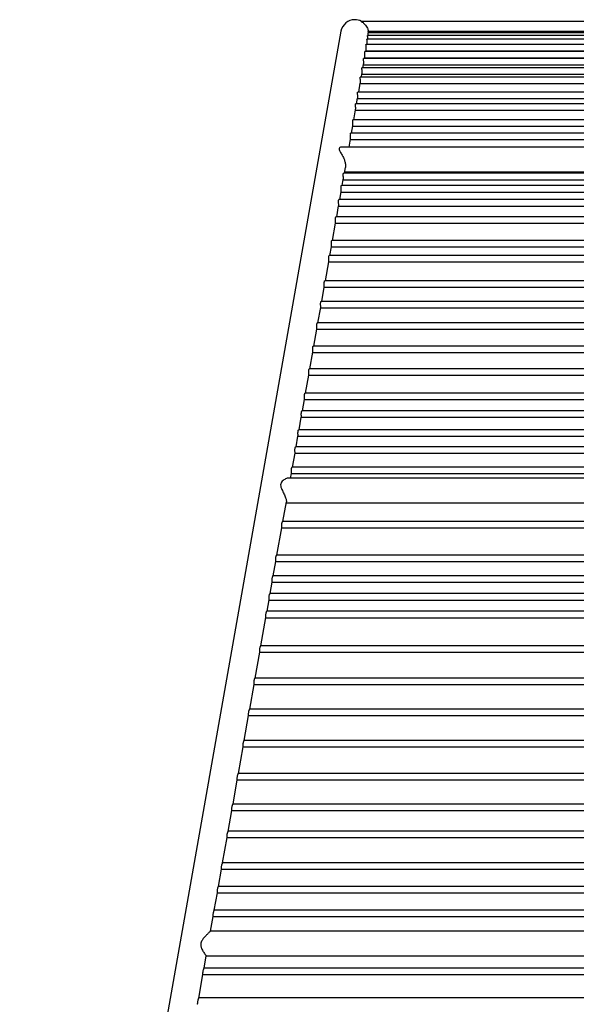
# Model space of a CAD drawing. Units: inches. Extents: x 0.4 to 13.2, y 0.2 to 10.8.
# Drawn here: x 10.5 to 11.8, y 4.9 to 7.3 of the extents above; entities that cross this region are included whole.
import ezdxf

# ---------------------------------------------------------------- set-up
doc = ezdxf.new("R2010")
doc.units = ezdxf.units.IN
doc.header["$MEASUREMENT"] = 0

msp = doc.modelspace()

# ---------------------------------------------------------------- linework, layer by layer
at = {"color": 7, "linetype": 'Continuous', "lineweight": 25}
for p, q in [((12.3469, 7.2849), (11.2914, 7.2849)), ((11.2414, 7.2607), (10.4527, 2.7924)), ((12.3305, 7.2568), (11.3078, 7.2568)), ((12.3299, 7.2602), (11.3084, 7.2602)), ((12.3354, 7.2287), (11.3029, 7.2287)), ((12.3331, 7.2418), (11.3052, 7.2418)), ((12.3316, 7.2503), (11.3067, 7.2503)), ((12.3384, 7.2112), (11.2999, 7.2112)), ((11.3026, 7.2112), (11.3031, 7.2142)), ((11.3029, 7.213), (12.3354, 7.213)), ((12.3415, 7.1938), (11.2969, 7.1938)), ((11.2995, 7.1938), (11.3, 7.1965)), ((11.2998, 7.1954), (12.3385, 7.1954)), ((11.2915, 7.1482), (11.2929, 7.1565)), ((12.3454, 7.1713), (11.2929, 7.1713)), ((11.2955, 7.1713), (11.2969, 7.179)), ((11.2967, 7.178), (12.3416, 7.178)), ((11.285, 7.1115), (11.2888, 7.1333)), ((11.2887, 7.1325), (12.3496, 7.1325)), ((12.3494, 7.1482), (11.2889, 7.1482)), ((11.2928, 7.1555), (12.3456, 7.1555)), ((12.3558, 7.1115), (11.2825, 7.1115)), ((11.2799, 7.0829), (11.2824, 7.0966)), ((11.2822, 7.0958), (12.3561, 7.0958)), ((11.273, 7.0437), (11.2773, 7.0679)), ((11.2772, 7.0671), (12.3612, 7.0671)), ((12.3608, 7.0829), (11.2775, 7.0829)), ((12.3676, 7.0437), (11.2707, 7.0437)), ((12.3734, 7.0107), (11.265, 7.0107)), ((11.2672, 7.0107), (11.2704, 7.0286)), ((11.2702, 7.0279), (12.3681, 7.0279)), ((11.2612, 6.9766), (11.2645, 6.9957)), ((11.2644, 6.995), (12.3739, 6.995)), ((12.394, 6.9766), (11.2443, 6.9766)), ((11.2498, 6.9122), (11.2523, 6.9264)), ((11.2504, 6.9156), (12.3879, 6.9156)), ((11.2445, 6.8819), (11.2471, 6.8969)), ((11.247, 6.8964), (12.3913, 6.8964)), ((12.3905, 6.9122), (11.2478, 6.9122)), ((11.2384, 6.8474), (11.2418, 6.8666)), ((11.2417, 6.8661), (12.3966, 6.8661)), ((12.3958, 6.8819), (11.2425, 6.8819)), ((12.4018, 6.8474), (11.2365, 6.8474)), ((11.2309, 6.8051), (11.2357, 6.8322)), ((11.2356, 6.8317), (12.4027, 6.8317)), ((12.4092, 6.8051), (11.2291, 6.8051)), ((11.2206, 6.7469), (11.2282, 6.7898)), ((11.2281, 6.7893), (12.4102, 6.7893)), ((12.4194, 6.7469), (11.2189, 6.7469)), ((11.2141, 6.7101), (11.2179, 6.7316)), ((11.2179, 6.7312), (12.4205, 6.7312)), ((12.4258, 6.7101), (11.2125, 6.7101)), ((11.2032, 6.6479), (11.2114, 6.6947)), ((11.2114, 6.6943), (12.427, 6.6943)), ((11.1943, 6.5977), (11.2005, 6.6326)), ((11.2004, 6.6322), (12.4379, 6.6322)), ((12.4367, 6.6479), (11.2016, 6.6479)), ((11.185, 6.545), (11.1916, 6.5823)), ((11.1915, 6.582), (12.4468, 6.582)), ((12.4454, 6.5977), (11.1929, 6.5977)), ((11.1749, 6.4879), (11.1823, 6.5296)), ((11.1822, 6.5293), (12.4561, 6.5293)), ((12.4547, 6.545), (11.1837, 6.545)), ((12.4646, 6.4879), (11.1737, 6.4879)), ((11.1651, 6.4321), (11.1722, 6.4725)), ((11.1722, 6.4722), (12.4662, 6.4722)), ((12.4744, 6.4321), (11.1639, 6.4321)), ((11.1545, 6.3723), (11.1624, 6.4167)), ((11.1623, 6.4164), (12.476, 6.4164)), ((12.4849, 6.3723), (11.1535, 6.3723)), ((11.1469, 6.3289), (11.1518, 6.3568)), ((11.1517, 6.3565), (12.4866, 6.3565)), ((11.1387, 6.2825), (11.1441, 6.3134)), ((11.1441, 6.3132), (12.4942, 6.3132)), ((12.4925, 6.3289), (11.1459, 6.3289)), ((11.1313, 6.2407), (11.1359, 6.267)), ((11.1359, 6.2668), (12.5024, 6.2668)), ((12.5006, 6.2825), (11.1378, 6.2825)), ((12.5079, 6.2407), (11.1304, 6.2407)), ((11.1224, 6.1903), (11.1286, 6.2253)), ((11.1285, 6.225), (12.5098, 6.225)), ((12.5167, 6.1903), (11.1216, 6.1903)), ((11.1177, 6.1637), (11.1197, 6.1748)), ((11.1196, 6.1746), (12.5187, 6.1746)), ((12.526, 6.1637), (11.1124, 6.1637)), ((11.0989, 6.0572), (11.1074, 6.1054)), ((11.1069, 6.1027), (12.5314, 6.1027)), ((12.5401, 6.0572), (11.0983, 6.0572)), ((11.0843, 5.9744), (11.0962, 6.0417)), ((11.0961, 6.0415), (12.5422, 6.0415)), ((12.5546, 5.9744), (11.0838, 5.9744)), ((11.0753, 5.9236), (11.0816, 5.9589)), ((11.0815, 5.9587), (12.5568, 5.9587)), ((12.5635, 5.9236), (11.0748, 5.9236)), ((11.0676, 5.88), (11.0726, 5.908)), ((11.0726, 5.9079), (12.5658, 5.9079)), ((12.5711, 5.88), (11.0672, 5.88)), ((11.06, 5.8367), (11.0649, 5.8645)), ((11.0649, 5.8643), (12.5735, 5.8643)), ((12.5788, 5.8367), (11.0596, 5.8367)), ((11.045, 5.7518), (11.0572, 5.8211)), ((11.0572, 5.8209), (12.5811, 5.8209)), ((11.0311, 5.6728), (11.0423, 5.7363)), ((11.0422, 5.7361), (12.5961, 5.7361)), ((12.5937, 5.7518), (11.0447, 5.7518)), ((11.0176, 5.5963), (11.0283, 5.6573)), ((11.0283, 5.6571), (12.61, 5.6571)), ((12.6075, 5.6728), (11.0308, 5.6728)), ((12.621, 5.5963), (11.0173, 5.5963)), ((11.004, 5.5195), (11.0148, 5.5807)), ((11.0148, 5.5805), (12.6236, 5.5805)), ((12.6345, 5.5195), (11.0038, 5.5195)), ((10.9897, 5.4384), (11.0013, 5.5039)), ((11.0012, 5.5038), (12.6371, 5.5038)), ((10.9764, 5.3633), (10.9869, 5.4227)), ((10.9869, 5.4226), (12.6514, 5.4226)), ((12.6488, 5.4384), (10.9895, 5.4384)), ((10.9646, 5.2964), (10.9737, 5.3476)), ((10.9736, 5.3475), (12.6647, 5.3475)), ((12.662, 5.3633), (10.9763, 5.3633)), ((12.6737, 5.2968), (10.9646, 5.2968)), ((10.9509, 5.2189), (10.9619, 5.2811)), ((10.9619, 5.281), (12.6764, 5.281)), ((10.9408, 5.1613), (10.9482, 5.2034)), ((10.9482, 5.2033), (12.6901, 5.2033)), ((12.6874, 5.2191), (10.9509, 5.2191)), ((12.6976, 5.1613), (10.9407, 5.1613)), ((10.9305, 5.1032), (10.938, 5.1457)), ((10.938, 5.1456), (12.7003, 5.1456)), ((12.7078, 5.1032), (10.9305, 5.1032)), ((10.9214, 5.0515), (10.9278, 5.0876)), ((10.9277, 5.0874), (12.7106, 5.0874)), ((12.717, 5.0515), (10.9213, 5.0515)), ((10.9053, 4.9601), (10.9106, 4.9905)), ((10.9106, 4.9904), (12.7277, 4.9904)), ((12.733, 4.9603), (10.9053, 4.9603)), ((10.8924, 4.8872), (10.9025, 4.9446)), ((10.9025, 4.9445), (12.7358, 4.9445)), ((12.7459, 4.8874), (10.8924, 4.8874))]:
    msp.add_line(p, q, dxfattribs=at)
for start, end in [(90, 169.9903), (61.806, 90)]:
    msp.add_arc((11.2753, 7.2548), 0.0344, start, end, dxfattribs=at)
for points, knots in [([(11.2914, 7.2848), (11.2914, 7.2848), (11.2914, 7.2848), (11.2927, 7.284), (11.2944, 7.2828), (11.2971, 7.2808), (11.3003, 7.2777), (11.3035, 7.2736), (11.3061, 7.2692), (11.3078, 7.2648), (11.3087, 7.2619), (11.3089, 7.2603), (11.3089, 7.2602)], [0, 0, 0, 0, 0.095982, 0.170312, 0.246646, 0.379572, 0.51601, 0.655868, 0.800336, 0.894291, 0.990692, 1, 1, 1, 1]), ([(11.3085, 7.2503), (11.3085, 7.2507), (11.3085, 7.252), (11.3082, 7.2539), (11.308, 7.2557), (11.3078, 7.2567), (11.3078, 7.2567), (11.3078, 7.2567)], [0, 0, 0, 0, 0.110161, 0.349048, 0.59278, 0.837279, 1, 1, 1, 1]), ([(11.3089, 7.2568), (11.3089, 7.2569), (11.3088, 7.2579), (11.3086, 7.2591), (11.3084, 7.2601), (11.3084, 7.2601), (11.3084, 7.2601)], [0, 0, 0, 0, 0.068276, 0.419043, 0.771743, 1, 1, 1, 1]), ([(11.3031, 7.2141), (11.3032, 7.2145), (11.3033, 7.2155), (11.3035, 7.2177), (11.3036, 7.2203), (11.3034, 7.223), (11.3032, 7.2254), (11.3029, 7.2273), (11.3028, 7.2285), (11.3029, 7.2286), (11.3029, 7.2287)], [0, 0, 0, 0, 0.11646, 0.246272, 0.374567, 0.501027, 0.628359, 0.757837, 0.887058, 1, 1, 1, 1]), ([(11.3056, 7.2287), (11.3056, 7.2288), (11.3057, 7.2294), (11.3059, 7.2311), (11.3059, 7.2337), (11.3058, 7.2363), (11.3055, 7.2387), (11.3052, 7.2405), (11.3051, 7.2416), (11.3052, 7.2417), (11.3052, 7.2417)], [0, 0, 0, 0, 0.007344, 0.15565, 0.302047, 0.446238, 0.591471, 0.73932, 0.887011, 1, 1, 1, 1]), ([(11.3074, 7.2418), (11.3074, 7.242), (11.3074, 7.243), (11.3073, 7.245), (11.307, 7.2474), (11.3068, 7.2492), (11.3066, 7.2502), (11.3067, 7.2502), (11.3067, 7.2502)], [0, 0, 0, 0, 0.048366, 0.247426, 0.447839, 0.652085, 0.856452, 1, 1, 1, 1]), ([(11.3, 7.1964), (11.3, 7.1965), (11.3001, 7.1969), (11.3003, 7.1983), (11.3004, 7.2006), (11.3004, 7.2032), (11.3002, 7.2059), (11.3, 7.2082), (11.2998, 7.21), (11.2997, 7.2111), (11.2998, 7.2111), (11.2999, 7.2111)], [0, 0, 0, 0, 0.023316, 0.150324, 0.278161, 0.404129, 0.528981, 0.655307, 0.783238, 0.909862, 1, 1, 1, 1]), ([(11.2969, 7.1789), (11.2969, 7.1789), (11.297, 7.1792), (11.2971, 7.1806), (11.2973, 7.1828), (11.2973, 7.1854), (11.2971, 7.188), (11.2969, 7.1905), (11.2967, 7.1924), (11.2967, 7.1936), (11.2968, 7.1937), (11.2969, 7.1937)], [0, 0, 0, 0, 0.008462, 0.134622, 0.261853, 0.387428, 0.511818, 0.637502, 0.764752, 0.890807, 1, 1, 1, 1]), ([(11.2929, 7.1563), (11.2929, 7.1564), (11.293, 7.1568), (11.2932, 7.1583), (11.2933, 7.1606), (11.2933, 7.1633), (11.2931, 7.1659), (11.2928, 7.1683), (11.2927, 7.1701), (11.2927, 7.1712), (11.2929, 7.1712), (11.2929, 7.1712)], [0, 0, 0, 0, 0.044748, 0.168768, 0.293179, 0.415854, 0.537972, 0.661658, 0.786257, 0.908998, 1, 1, 1, 1]), ([(11.2888, 7.1332), (11.2888, 7.1332), (11.2889, 7.1335), (11.2891, 7.1349), (11.2892, 7.1371), (11.2892, 7.1397), (11.289, 7.1423), (11.2888, 7.1448), (11.2886, 7.1467), (11.2887, 7.148), (11.2888, 7.1481), (11.2889, 7.1482)], [0, 0, 0, 0, 0.02494, 0.147931, 0.271702, 0.39394, 0.515417, 0.638246, 0.762098, 0.884312, 1, 1, 1, 1]), ([(11.2823, 7.0963), (11.2823, 7.0964), (11.2824, 7.0968), (11.2826, 7.0982), (11.2827, 7.1004), (11.2826, 7.103), (11.2824, 7.1056), (11.2822, 7.1081), (11.2821, 7.11), (11.2822, 7.1113), (11.2824, 7.1115), (11.2825, 7.1115)], [0, 0, 0, 0, 0.050057, 0.170084, 0.290565, 0.409596, 0.528233, 0.648242, 0.768781, 0.887399, 1, 1, 1, 1]), ([(11.2772, 7.0676), (11.2773, 7.0678), (11.2774, 7.0681), (11.2775, 7.0697), (11.2776, 7.0719), (11.2775, 7.0745), (11.2773, 7.0772), (11.2771, 7.0796), (11.2771, 7.0815), (11.2772, 7.0827), (11.2774, 7.0828), (11.2775, 7.0828)], [0, 0, 0, 0, 0.065713, 0.185126, 0.304595, 0.422686, 0.540769, 0.660218, 0.779664, 0.896983, 1, 1, 1, 1]), ([(11.2703, 7.0284), (11.2703, 7.0285), (11.2704, 7.0289), (11.2706, 7.0304), (11.2706, 7.0327), (11.2705, 7.0353), (11.2704, 7.038), (11.2702, 7.0404), (11.2702, 7.0423), (11.2703, 7.0435), (11.2706, 7.0436), (11.2707, 7.0436)], [0, 0, 0, 0, 0.067678, 0.186649, 0.305507, 0.423122, 0.540944, 0.660013, 0.778696, 0.89524, 1, 1, 1, 1]), ([(11.2645, 6.9954), (11.2645, 6.9956), (11.2646, 6.996), (11.2647, 6.9976), (11.2648, 6.9998), (11.2647, 7.0025), (11.2645, 7.0051), (11.2644, 7.0075), (11.2644, 7.0094), (11.2646, 7.0105), (11.2648, 7.0106), (11.265, 7.0107)], [0, 0, 0, 0, 0.079287, 0.197488, 0.315345, 0.432116, 0.54933, 0.667627, 0.785128, 0.900576, 1, 1, 1, 1]), ([(11.2443, 6.9764), (11.2438, 6.9765), (11.2418, 6.9766), (11.2389, 6.9756), (11.2367, 6.9733), (11.2368, 6.9705), (11.2379, 6.9678), (11.2394, 6.9649), (11.2417, 6.9611), (11.2446, 6.9563), (11.2474, 6.951), (11.2496, 6.9458), (11.2512, 6.9409), (11.2522, 6.9367), (11.2527, 6.9325), (11.2527, 6.929), (11.2524, 6.927), (11.2522, 6.9262)], [0, 0, 0, 0, 0.038914, 0.144892, 0.221445, 0.298704, 0.344004, 0.390536, 0.468893, 0.549346, 0.631302, 0.715856, 0.775165, 0.836059, 0.895436, 0.956923, 1, 1, 1, 1]), ([(11.2471, 6.8968), (11.2471, 6.897), (11.2472, 6.8976), (11.2473, 6.8993), (11.2473, 6.9017), (11.2472, 6.9043), (11.247, 6.907), (11.247, 6.9093), (11.2471, 6.9111), (11.2474, 6.9121), (11.2477, 6.9121), (11.2478, 6.9121)], [0, 0, 0, 0, 0.101512, 0.218973, 0.335664, 0.451835, 0.56886, 0.686218, 0.801895, 0.916357, 1, 1, 1, 1]), ([(11.2417, 6.8665), (11.2418, 6.8666), (11.2418, 6.867), (11.2419, 6.8684), (11.2419, 6.8706), (11.2418, 6.8732), (11.2417, 6.8759), (11.2416, 6.8784), (11.2417, 6.8803), (11.242, 6.8815), (11.2423, 6.882), (11.2425, 6.8819), (11.2425, 6.8819)], [0, 0, 0, 0, 0.069759, 0.186952, 0.303716, 0.419744, 0.53639, 0.653637, 0.769537, 0.883851, 0.999676, 1, 1, 1, 1]), ([(11.2356, 6.832), (11.2357, 6.8321), (11.2358, 6.8325), (11.2358, 6.8341), (11.2358, 6.8363), (11.2357, 6.8389), (11.2356, 6.8416), (11.2355, 6.844), (11.2357, 6.8459), (11.236, 6.8472), (11.2363, 6.8473), (11.2365, 6.8474)], [0, 0, 0, 0, 0.085749, 0.201385, 0.316494, 0.431021, 0.546241, 0.661835, 0.775896, 0.888679, 1, 1, 1, 1]), ([(11.2282, 6.7896), (11.2282, 6.7897), (11.2283, 6.7901), (11.2284, 6.7917), (11.2283, 6.7938), (11.2282, 6.7964), (11.2281, 6.7991), (11.2281, 6.8016), (11.2282, 6.8036), (11.2286, 6.8047), (11.2289, 6.8052), (11.2291, 6.8051), (11.2291, 6.8051)], [0, 0, 0, 0, 0.086694, 0.201597, 0.315972, 0.429858, 0.544438, 0.659237, 0.772428, 0.884561, 0.998973, 1, 1, 1, 1]), ([(11.2179, 6.7314), (11.2179, 6.7316), (11.218, 6.7321), (11.2181, 6.7338), (11.218, 6.7361), (11.2179, 6.7387), (11.2178, 6.7414), (11.2178, 6.7438), (11.2181, 6.7456), (11.2185, 6.7468), (11.2188, 6.7468), (11.2189, 6.7469)], [0, 0, 0, 0, 0.103901, 0.218896, 0.333201, 0.447381, 0.562302, 0.676845, 0.789582, 0.902216, 1, 1, 1, 1]), ([(11.2114, 6.6945), (11.2114, 6.6947), (11.2115, 6.6952), (11.2116, 6.697), (11.2115, 6.6993), (11.2114, 6.7019), (11.2113, 6.7046), (11.2113, 6.7069), (11.2116, 6.7088), (11.212, 6.7099), (11.2124, 6.71), (11.2125, 6.71)], [0, 0, 0, 0, 0.112528, 0.226506, 0.339809, 0.453097, 0.56707, 0.680466, 0.792095, 0.903992, 1, 1, 1, 1]), ([(11.2004, 6.6324), (11.2004, 6.6325), (11.2005, 6.6328), (11.2006, 6.6342), (11.2005, 6.6363), (11.2004, 6.6389), (11.2003, 6.6416), (11.2003, 6.6441), (11.2006, 6.6461), (11.201, 6.6474), (11.2014, 6.648), (11.2016, 6.6479), (11.2016, 6.6478)], [0, 0, 0, 0, 0.0805427, 0.1939617, 0.3068842, 0.4195773, 0.5328966, 0.6459444, 0.7572841, 0.8683707, 0.9825891, 1, 1, 1, 1]), ([(11.1916, 6.5821), (11.1916, 6.5821), (11.1916, 6.5821), (11.1917, 6.583), (11.1917, 6.5846), (11.1916, 6.587), (11.1915, 6.5896), (11.1915, 6.5923), (11.1916, 6.5946), (11.1919, 6.5964), (11.1924, 6.5976), (11.1927, 6.5976), (11.1929, 6.5976)], [0, 0, 0, 0, 0.009796, 0.122267, 0.235042, 0.347237, 0.459662, 0.572527, 0.684321, 0.794647, 0.906305, 1, 1, 1, 1]), ([(11.1822, 6.5294), (11.1823, 6.5296), (11.1823, 6.53), (11.1824, 6.5317), (11.1823, 6.534), (11.1822, 6.5366), (11.1822, 6.5393), (11.1823, 6.5417), (11.1826, 6.5436), (11.1831, 6.5448), (11.1835, 6.5449), (11.1837, 6.545)], [0, 0, 0, 0, 0.1116492, 0.2240184, 0.3358468, 0.4478708, 0.5603032, 0.6716817, 0.7816211, 0.8929041, 1, 1, 1, 1]), ([(11.1722, 6.4723), (11.1722, 6.4723), (11.1722, 6.4723), (11.1723, 6.4732), (11.1723, 6.4749), (11.1722, 6.4773), (11.1721, 6.4799), (11.1721, 6.4826), (11.1723, 6.4849), (11.1727, 6.4867), (11.1732, 6.4878), (11.1735, 6.4878), (11.1737, 6.4878)], [0, 0, 0, 0, 0.022906, 0.134426, 0.245972, 0.357091, 0.468593, 0.580187, 0.690365, 0.799644, 0.911276, 1, 1, 1, 1]), ([(11.1623, 6.4165), (11.1623, 6.4165), (11.1623, 6.4165), (11.1624, 6.4173), (11.1624, 6.4189), (11.1623, 6.4211), (11.1622, 6.4238), (11.1623, 6.4264), (11.1624, 6.4288), (11.1629, 6.4307), (11.1634, 6.4319), (11.1638, 6.432), (11.1639, 6.4321)], [0, 0, 0, 0, 0.0100078, 0.1211542, 0.2324227, 0.3432746, 0.4544618, 0.5657465, 0.6756592, 0.7846511, 0.8959459, 1, 1, 1, 1]), ([(11.1517, 6.3566), (11.1518, 6.3566), (11.1518, 6.3567), (11.1518, 6.3575), (11.1518, 6.3592), (11.1517, 6.3616), (11.1517, 6.3642), (11.1517, 6.3669), (11.152, 6.3692), (11.1524, 6.371), (11.153, 6.3721), (11.1533, 6.3722), (11.1535, 6.3722)], [0, 0, 0, 0, 0.028463, 0.139216, 0.249848, 0.360209, 0.470982, 0.581506, 0.690489, 0.799217, 0.911064, 1, 1, 1, 1]), ([(11.1441, 6.3133), (11.1441, 6.3133), (11.1441, 6.3133), (11.1442, 6.3142), (11.1442, 6.3158), (11.1441, 6.3182), (11.144, 6.3208), (11.1441, 6.3234), (11.1443, 6.3258), (11.1448, 6.3276), (11.1454, 6.3288), (11.1457, 6.3288), (11.1459, 6.3288)], [0, 0, 0, 0, 0.017668, 0.129162, 0.240524, 0.351648, 0.463176, 0.574372, 0.684016, 0.793565, 0.906416, 1, 1, 1, 1]), ([(11.1359, 6.2669), (11.1359, 6.2669), (11.1359, 6.2669), (11.136, 6.2677), (11.136, 6.2693), (11.1359, 6.2716), (11.1358, 6.2742), (11.1359, 6.2769), (11.1362, 6.2793), (11.1367, 6.2811), (11.1373, 6.2823), (11.1376, 6.2824), (11.1378, 6.2825)], [0, 0, 0, 0, 0.0139479, 0.1251054, 0.2361406, 0.3469608, 0.4581653, 0.568987, 0.6782686, 0.7875698, 0.9002762, 1, 1, 1, 1]), ([(11.1285, 6.2251), (11.1285, 6.2251), (11.1286, 6.225), (11.1286, 6.2259), (11.1286, 6.2275), (11.1285, 6.2298), (11.1284, 6.2324), (11.1285, 6.235), (11.1288, 6.2374), (11.1293, 6.2393), (11.1299, 6.2405), (11.1303, 6.2406), (11.1304, 6.2407)], [0, 0, 0, 0, 0.022149, 0.132077, 0.241865, 0.351477, 0.461454, 0.570968, 0.678967, 0.787174, 0.898915, 1, 1, 1, 1]), ([(11.1196, 6.1747), (11.1197, 6.1748), (11.1197, 6.1751), (11.1197, 6.1765), (11.1196, 6.1786), (11.1196, 6.1812), (11.1196, 6.1838), (11.1199, 6.1863), (11.1203, 6.1884), (11.1209, 6.1898), (11.1214, 6.1904), (11.1216, 6.1903), (11.1216, 6.1903)], [0, 0, 0, 0, 0.095642, 0.205739, 0.315546, 0.425655, 0.535602, 0.644116, 0.752195, 0.86319, 0.978355, 1, 1, 1, 1]), ([(11.1124, 6.1636), (11.1119, 6.1636), (11.1104, 6.1636), (11.1073, 6.1627), (11.1033, 6.1607), (11.0992, 6.1578), (11.0956, 6.1541), (11.0933, 6.1494), (11.0932, 6.145), (11.0941, 6.1411), (11.0955, 6.1373), (11.0975, 6.1328), (11.1001, 6.1276), (11.1026, 6.1224), (11.1046, 6.1178), (11.1061, 6.1138), (11.1071, 6.1106), (11.1075, 6.1078), (11.1076, 6.106), (11.1074, 6.1054), (11.1074, 6.1053)], [0, 0, 0, 0, 0.0338195, 0.1071148, 0.1824632, 0.2584241, 0.3366169, 0.3984083, 0.4607533, 0.4972426, 0.5347332, 0.5964666, 0.6598585, 0.7243662, 0.7908265, 0.8402745, 0.8910626, 0.9405624, 0.9917956, 1, 1, 1, 1]), ([(11.0961, 6.0416), (11.0961, 6.0416), (11.0962, 6.0416), (11.0962, 6.0425), (11.0961, 6.0441), (11.0961, 6.0465), (11.0961, 6.0491), (11.0963, 6.0517), (11.0967, 6.0541), (11.0972, 6.0559), (11.0978, 6.0571), (11.0981, 6.0571), (11.0983, 6.0572)], [0, 0, 0, 0, 0.0334074, 0.142829, 0.2519866, 0.3612077, 0.4706062, 0.5789854, 0.6861899, 0.7950157, 0.9081581, 1, 1, 1, 1]), ([(11.0815, 5.9588), (11.0815, 5.9588), (11.0815, 5.9587), (11.0816, 5.9596), (11.0815, 5.9612), (11.0814, 5.9635), (11.0815, 5.9662), (11.0817, 5.9688), (11.0821, 5.9712), (11.0827, 5.973), (11.0833, 5.9742), (11.0836, 5.9743), (11.0838, 5.9743)], [0, 0, 0, 0, 0.037393, 0.145927, 0.254204, 0.362593, 0.471061, 0.578395, 0.684758, 0.79314, 0.905918, 1, 1, 1, 1]), ([(11.0726, 5.908), (11.0726, 5.908), (11.0726, 5.908), (11.0726, 5.909), (11.0725, 5.9107), (11.0725, 5.9131), (11.0725, 5.9157), (11.0728, 5.9183), (11.0733, 5.9207), (11.0739, 5.9224), (11.0745, 5.9235), (11.0747, 5.9235), (11.0748, 5.9235)], [0, 0, 0, 0, 0.046621, 0.155749, 0.264628, 0.373711, 0.482654, 0.590264, 0.697378, 0.807302, 0.921611, 1, 1, 1, 1]), ([(11.0649, 5.8644), (11.0649, 5.8644), (11.0649, 5.8644), (11.0649, 5.8654), (11.0648, 5.8671), (11.0648, 5.8695), (11.0649, 5.8721), (11.0651, 5.8747), (11.0656, 5.877), (11.0662, 5.8788), (11.0668, 5.8799), (11.0671, 5.8799), (11.0672, 5.8799)], [0, 0, 0, 0, 0.050539, 0.158904, 0.267039, 0.375381, 0.483527, 0.590325, 0.696761, 0.806159, 0.919884, 1, 1, 1, 1]), ([(11.0572, 5.821), (11.0572, 5.821), (11.0572, 5.821), (11.0572, 5.822), (11.0572, 5.8237), (11.0571, 5.826), (11.0572, 5.8287), (11.0575, 5.8313), (11.058, 5.8336), (11.0586, 5.8354), (11.0592, 5.8365), (11.0595, 5.8366), (11.0596, 5.8366)], [0, 0, 0, 0, 0.0513954, 0.1593721, 0.2671344, 0.375109, 0.4828273, 0.5891864, 0.6953216, 0.8045739, 0.9180952, 1, 1, 1, 1]), ([(11.0422, 5.7362), (11.0422, 5.7362), (11.0423, 5.7361), (11.0422, 5.7371), (11.0422, 5.7388), (11.0422, 5.7411), (11.0423, 5.7437), (11.0426, 5.7463), (11.0431, 5.7487), (11.0437, 5.7505), (11.0444, 5.7517), (11.0446, 5.7517), (11.0447, 5.7517)], [0, 0, 0, 0, 0.052419, 0.159833, 0.267067, 0.374516, 0.481583, 0.587281, 0.693059, 0.802266, 0.915579, 1, 1, 1, 1]), ([(11.0283, 5.6572), (11.0283, 5.6572), (11.0283, 5.6572), (11.0283, 5.6581), (11.0282, 5.6598), (11.0282, 5.6621), (11.0283, 5.6647), (11.0287, 5.6673), (11.0292, 5.6697), (11.0299, 5.6715), (11.0305, 5.6727), (11.0307, 5.6727), (11.0308, 5.6727)], [0, 0, 0, 0, 0.0544939, 0.1615803, 0.2685304, 0.3756859, 0.4823107, 0.5875854, 0.6933167, 0.8028068, 0.9161299, 1, 1, 1, 1]), ([(11.0148, 5.5806), (11.0148, 5.5806), (11.0148, 5.5806), (11.0148, 5.5815), (11.0147, 5.5832), (11.0147, 5.5855), (11.0149, 5.5882), (11.0152, 5.5908), (11.0158, 5.5931), (11.0165, 5.595), (11.0171, 5.5961), (11.0173, 5.5961), (11.0173, 5.5962)], [0, 0, 0, 0, 0.057635, 0.164412, 0.271102, 0.377971, 0.484155, 0.589052, 0.694821, 0.804642, 0.917912, 1, 1, 1, 1]), ([(11.0012, 5.5039), (11.0012, 5.5039), (11.0012, 5.5038), (11.0012, 5.5048), (11.0012, 5.5065), (11.0012, 5.5088), (11.0013, 5.5114), (11.0017, 5.514), (11.0023, 5.5164), (11.003, 5.5182), (11.0036, 5.5194), (11.0038, 5.5194), (11.0038, 5.5194)], [0, 0, 0, 0, 0.060692, 0.167168, 0.273607, 0.38018, 0.48592, 0.590484, 0.696343, 0.806484, 0.919601, 1, 1, 1, 1]), ([(10.9869, 5.4226), (10.9869, 5.4227), (10.9869, 5.4229), (10.9869, 5.4242), (10.9868, 5.4262), (10.9869, 5.4287), (10.9872, 5.4313), (10.9877, 5.4339), (10.9884, 5.4361), (10.989, 5.4376), (10.9895, 5.4384), (10.9895, 5.4383), (10.9895, 5.4383)], [0, 0, 0, 0, 0.103493, 0.209777, 0.316212, 0.422396, 0.527294, 0.63196, 0.7397, 0.85185, 0.964028, 1, 1, 1, 1]), ([(10.9736, 5.3475), (10.9736, 5.3475), (10.9737, 5.3474), (10.9737, 5.3479), (10.9736, 5.3491), (10.9736, 5.3512), (10.9737, 5.3536), (10.974, 5.3563), (10.9745, 5.3588), (10.9752, 5.361), (10.9759, 5.3626), (10.9763, 5.3633), (10.9763, 5.3632), (10.9763, 5.3632)], [0, 0, 0, 0, 0.001927, 0.108032, 0.213987, 0.320107, 0.425837, 0.530255, 0.634795, 0.742791, 0.854992, 0.966354, 1, 1, 1, 1]), ([(10.9619, 5.2811), (10.9619, 5.2811), (10.9619, 5.2811), (10.9619, 5.2821), (10.9618, 5.2838), (10.9619, 5.2862), (10.9622, 5.2888), (10.9626, 5.2914), (10.9633, 5.2937), (10.964, 5.2956), (10.9645, 5.2966), (10.9646, 5.2967), (10.9646, 5.2967)], [0, 0, 0, 0, 0.072309, 0.1778738, 0.2835379, 0.38909, 0.4934613, 0.5972574, 0.7036262, 0.8145244, 0.9264709, 1, 1, 1, 1]), ([(10.9482, 5.2034), (10.9482, 5.2034), (10.9482, 5.2034), (10.9482, 5.2044), (10.9481, 5.2061), (10.9482, 5.2085), (10.9485, 5.2111), (10.949, 5.2137), (10.9497, 5.216), (10.9503, 5.2179), (10.9508, 5.219), (10.9509, 5.219), (10.9509, 5.219)], [0, 0, 0, 0, 0.074978, 0.180263, 0.285677, 0.390874, 0.494825, 0.598466, 0.705052, 0.816093, 0.927457, 1, 1, 1, 1]), ([(10.938, 5.1457), (10.938, 5.1457), (10.938, 5.1457), (10.938, 5.1467), (10.9379, 5.1485), (10.938, 5.1508), (10.9383, 5.1534), (10.9389, 5.156), (10.9395, 5.1584), (10.9402, 5.1602), (10.9407, 5.1613), (10.9407, 5.1613), (10.9407, 5.1613)], [0, 0, 0, 0, 0.0763777, 0.1818331, 0.2874375, 0.3927111, 0.4966973, 0.6006586, 0.7079127, 0.8194902, 0.9306493, 1, 1, 1, 1]), ([(10.9277, 5.0876), (10.9277, 5.0876), (10.9277, 5.0875), (10.9277, 5.0885), (10.9277, 5.0903), (10.9278, 5.0926), (10.9281, 5.0952), (10.9286, 5.0978), (10.9293, 5.1002), (10.93, 5.102), (10.9304, 5.1031), (10.9305, 5.1031), (10.9305, 5.1031)], [0, 0, 0, 0, 0.0666379, 0.1729461, 0.2794107, 0.3854763, 0.4902345, 0.5951368, 0.7035361, 0.8161874, 0.9279983, 1, 1, 1, 1]), ([(10.9213, 5.0514), (10.9212, 5.0513), (10.9209, 5.051), (10.9185, 5.0489), (10.9157, 5.0462), (10.9123, 5.0429), (10.9081, 5.0386), (10.9035, 5.0333), (10.8995, 5.0277), (10.897, 5.0217), (10.8969, 5.0165), (10.8979, 5.0124), (10.8992, 5.0086), (10.9013, 5.0046), (10.9038, 5.0004), (10.9062, 4.9967), (10.9081, 4.9939), (10.9095, 4.992), (10.9103, 4.9909), (10.9107, 4.9904), (10.9106, 4.9905), (10.9106, 4.9905)], [0, 0, 0, 0, 0.0636, 0.132033, 0.184252, 0.237946, 0.310738, 0.385605, 0.457575, 0.513519, 0.570015, 0.602562, 0.635994, 0.690292, 0.746071, 0.802261, 0.860236, 0.902922, 0.946778, 0.989504, 1, 1, 1, 1]), ([(10.9025, 4.9446), (10.9025, 4.9446), (10.9025, 4.9446), (10.9025, 4.9456), (10.9025, 4.9474), (10.9026, 4.9497), (10.903, 4.9523), (10.9035, 4.9549), (10.9042, 4.9573), (10.9049, 4.9591), (10.9053, 4.9602), (10.9053, 4.9602), (10.9053, 4.9602)], [0, 0, 0, 0, 0.080271, 0.185594, 0.291065, 0.39589, 0.499464, 0.603849, 0.712248, 0.824267, 0.933899, 1, 1, 1, 1]), ([(10.8897, 4.8717), (10.8896, 4.8717), (10.8896, 4.8717), (10.8896, 4.8728), (10.8896, 4.8745), (10.8898, 4.8769), (10.8902, 4.8795), (10.8908, 4.8821), (10.8915, 4.8844), (10.8921, 4.8863), (10.8924, 4.8873), (10.8924, 4.8873), (10.8924, 4.8873)], [0, 0, 0, 0, 0.0728932, 0.181184, 0.2896034, 0.3972363, 0.5036518, 0.6112494, 0.7231798, 0.8384323, 0.9504787, 1, 1, 1, 1])]:
    msp.add_open_spline(points, degree=3, knots=knots, dxfattribs=at)

doc.saveas('drawing.dxf')
